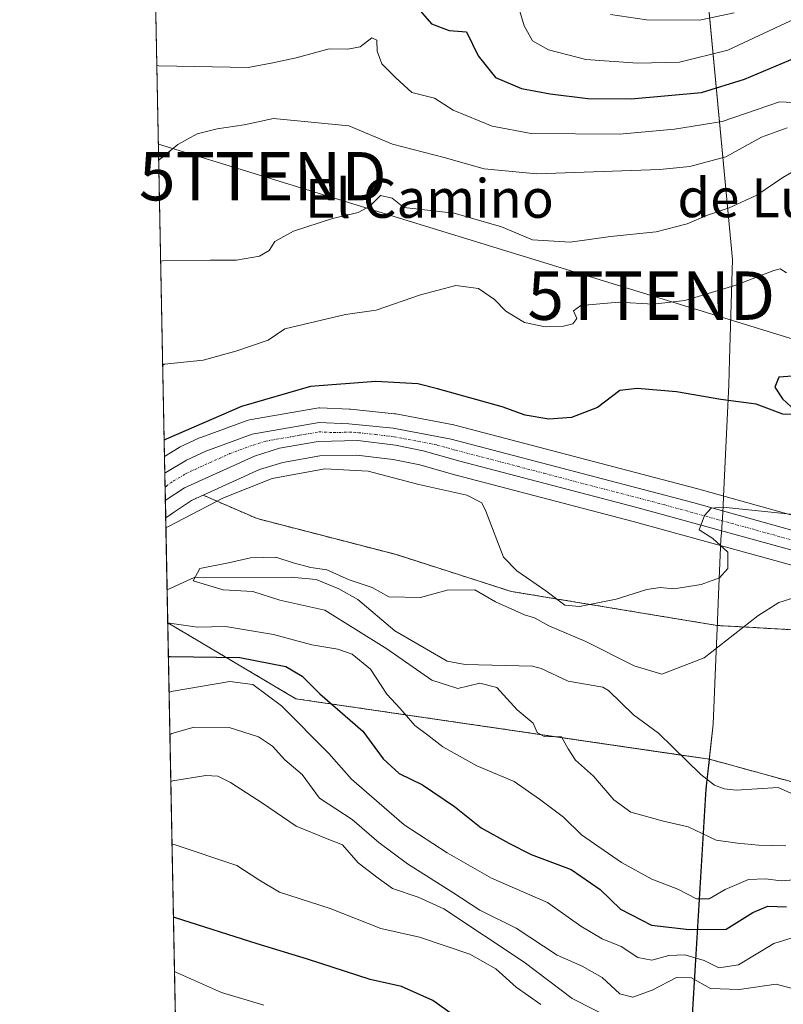
# Model space of a CAD drawing. Units: metres. Extents: x 634783 to 638246, y 4727432 to 4729813.
# Drawn here: x 634783 to 634941, y 4728097 to 4728300 of the extents above; entities that cross this region are included whole.
import ezdxf
from ezdxf.enums import TextEntityAlignment as Align

# ---------------------------------------------------------------- set-up
doc = ezdxf.new("R2010")
doc.units = ezdxf.units.M
doc.header["$MEASUREMENT"] = 0
doc.linetypes.add('TRAZO_Y_PUNTO', pattern=[1, 0.5, -0.25, 0, -0.25])
doc.linetypes.add('TRAZOS', pattern=[0.75, 0.5, -0.25])
doc.layers.get('0').update_dxf_attribs({"lineweight": 5})
for name, color, linetype, lineweight in [('Arbolado forestal', 92, 'TRAZOS', 0), ('Arbolado forestal CxS', 92, 'Continuous', 0), ('Carretera de calzada única', 19, 'Continuous', 13), ('Carretera de calzada única Cxs', 19, 'Continuous', 13), ('Carretera de calzada única eje', 19, 'TRAZO_Y_PUNTO', 0), ('Comarca CxS', 133, 'Continuous', 0), ('Comunidad Autónoma CxS', 142, 'Continuous', 0), ('Corriente natural lineal', 142, 'Continuous', 13), ('Curva de nivel maestra', 36, 'Continuous', 30), ('Curva de nivel normal', 36, 'Continuous', 0), ('Matorral', 135, 'Continuous', 0), ('Matorral CxS', 135, 'Continuous', 0), ('Municipio', 9, 'Continuous', 13), ('Municipio CxS', 142, 'Continuous', 0), ('Núcleo urbano', 19, 'Continuous', 0), ('Núcleo urbano CxS', 19, 'Continuous', 0), ('Provincia CxS', 1, 'Continuous', 0), ('Tendido', 6, 'Continuous', 0), ('Texto cartográfico', 19, 'Continuous', 0), ('Torre de tendido puntual', 7, 'Continuous', 0)]:
    doc.layers.add(name, color=color, linetype=linetype, lineweight=lineweight)
doc.styles.add('Arial', font='txt', dxfattribs={"height": 0.2})

# ---------------------------------------------------------------- blocks, each defined once
blk = doc.blocks.new('*U151')
at = {"layer": 'Matorral CxS', "color": 135, "linetype": 'Continuous', "lineweight": 0}
blk.add_polyline3d([(634819.83, 4727904.99, 527.34), (634818.81, 4727903.97, 527.25), (634813.52, 4728175.67, 494.26), (634840.01, 4728159.96, 502.34), (634925.47, 4728147.47, 487.49), (634925.47, 4728147.47, 487.49), (634924.79, 4728141.39, 487.44), (634921.41, 4728085.5, 516.95), (634926.24, 4728023.57, 532.5), (634899.54, 4727989.01, 531.12), (634867.48, 4727966.02, 532.14), (634846.13, 4727934.04, 529.89), (634819.83, 4727904.99, 527.34)], close=True, dxfattribs=at)
blk = doc.blocks.new('*U153')
at = {"layer": 'Arbolado forestal CxS', "color": 92, "linetype": 'Continuous', "lineweight": 0}
blk.add_polyline3d([(635040.69, 4728114.78, 488.66), (634981.14, 4728132.16, 488.59), (634925.47, 4728147.47, 487.49), (634840.01, 4728159.96, 502.34), (634813.52, 4728175.67, 494.26), (634813.1, 4728197.36, 496.04), (634814.71, 4728198.45, 496.21), (634815.1, 4728198.72, 496.2), (634818.43, 4728200.96, 496.3), (634820.83, 4728202.05, 496.22), (634831.98, 4728197.2, 492), (634860.77, 4728189.75, 490.77), (634884.48, 4728182.16, 491.77), (634927.09, 4728175.11, 492.41), (634957.13, 4728173.41, 488.03), (635019.9, 4728154.21, 488.41), (635030.04, 4728151.23, 487.41), (635035.84, 4728146.11, 486.47)], dxfattribs=at)
blk = doc.blocks.new('*U155')
at = {"layer": 'Matorral CxS', "color": 135, "linetype": 'Continuous', "lineweight": 0}
blk.add_polyline3d([(634958.08, 4728193.57, 492.65), (634922.79, 4728203.45, 495.81), (634873.15, 4728216.44, 497.88), (634872.88, 4728216.51, 497.89), (634872.66, 4728216.56, 497.9), (634860.64, 4728218.83, 497.9), (634860.41, 4728218.86, 497.91), (634851.27, 4728219.8, 497.96), (634851.09, 4728219.82, 497.96), (634844.98, 4728220.09, 498.1), (634844.85, 4728220.09, 498.1), (634844.34, 4728220.05, 498.09), (634830.42, 4728217.64, 498.15), (634829.91, 4728217.5, 498.21), (634820.33, 4728213.98, 498.1), (634820.09, 4728213.88, 498.09), (634816.11, 4728212.01, 498.39), (634815.87, 4728211.88, 498.42), (634812.85, 4728210.06, 498.25), (634807.84, 4728467.04, 611.86)], dxfattribs=at)
blk.add_polyline3d([(635029.25, 4728151.92, 487.53), (635030.04, 4728151.23, 487.41), (635019.9, 4728154.21, 488.41), (634957.13, 4728173.41, 488.03), (634927.09, 4728175.11, 492.41), (634884.48, 4728182.16, 491.77), (634860.77, 4728189.75, 490.77), (634831.98, 4728197.2, 492), (634820.83, 4728202.05, 496.22), (634832.51, 4728207.32, 496.09), (634837.33, 4728208.83, 496.08), (634844.93, 4728210.17, 496.24), (634852.63, 4728210.33, 496.28), (634860.09, 4728209.4, 496.34), (634865.62, 4728208.29, 496.56), (634873.05, 4728206.18, 496.34), (634873.11, 4728206.16, 496.33), (634909.72, 4728196.61, 495.62), (634985.78, 4728175.65, 490.01), (634992.35, 4728173.43, 490.52), (635001.98, 4728169.31, 490.05), (635011.21, 4728164.38, 489.37), (635019.72, 4728158.96, 488.85), (635029.25, 4728151.92, 487.53)], close=True, dxfattribs=at)
blk = doc.blocks.new('*U160')
at = {"layer": 'Arbolado forestal CxS', "color": 92, "linetype": 'Continuous', "lineweight": 0}
blk.add_polyline3d([(634846.13, 4727934.04, 529.89), (634867.48, 4727966.02, 532.14), (634899.54, 4727989.01, 531.12), (634926.24, 4728023.57, 532.5), (634921.41, 4728085.5, 516.95), (634924.79, 4728141.39, 487.44), (634925.47, 4728147.47, 487.49), (634925.47, 4728147.47, 487.49), (634981.14, 4728132.16, 488.59), (635040.69, 4728114.78, 488.66)], dxfattribs=at)
blk = doc.blocks.new('*U177')
at = {"layer": 'Municipio CxS', "color": 142, "linetype": 'Continuous', "lineweight": 0}
blk.add_polyline3d([(634923.15, 4728325.86, 547.38), (634930.24, 4728250.74, 507.52), (634929.59, 4728230.1, 501.35), (634929.46, 4728224.87, 500.66), (634928.36, 4728201.8, 495.95), (634928.28, 4728199.94, 495.29), (634928.21, 4728198.48, 494.78), (634927.94, 4728194.32, 494.62), (634927.84, 4728192.86, 494.66), (634927.35, 4728181.52, 494.15), (634927.11, 4728176.09, 492.69), (634926.76, 4728168.13, 488.92), (634926.27, 4728154.74, 487.78), (634924.76, 4728141.31, 487.46), (634921.38, 4728085.42, 516.99), (634921.77, 4728030.48, 532.42), (634890.53, 4727993.25, 532.86), (634867.45, 4727965.95, 532.13), (634842.16, 4727934.35, 530.46), (634819.87, 4727911.66, 529.16), (634819.87, 4727911.66, 529.16), (634818.68, 4727910.61, 529.02), (634806.19, 4728551.79, 642.68)], dxfattribs=at)
blk = doc.blocks.new('*U180')
at = {"layer": 'Municipio CxS', "color": 142, "linetype": 'Continuous', "lineweight": 0}
blk.add_polyline3d([(634923.146, 4728325.855, 547.3772), (634930.237, 4728250.739, 507.5165), (634929.591, 4728230.096, 501.3508), (634929.464, 4728224.873, 500.6552), (634928.365, 4728201.799, 495.95), (634928.277, 4728199.941, 495.2865), (634928.207, 4728198.476, 494.7765), (634927.939, 4728194.318, 494.6221), (634927.845, 4728192.86, 494.658), (634927.348, 4728181.523, 494.1477), (634927.11, 4728176.091, 492.6939), (634926.761, 4728168.126, 488.9186), (634926.269, 4728154.743, 487.7831), (634924.762, 4728141.312, 487.4583), (634921.381, 4728085.424, 516.9914), (634921.77, 4728030.475, 532.4237), (634890.528, 4727993.248, 532.8626), (634867.449, 4727965.949, 532.1321), (634842.162, 4727934.345, 530.4612), (634819.874, 4727911.664, 529.1574), (634819.874, 4727911.664, 529.1574), (634818.6841, 4727910.6074, 529.0167), (634806.1917, 4728551.7943, 642.6849)], dxfattribs=at)
blk = doc.blocks.new('*U186')
at = {"layer": 'Municipio', "color": 9, "linetype": 'Continuous', "lineweight": 13}
blk.add_polyline3d([(634923.15, 4728325.86, 547.38), (634930.24, 4728250.74, 507.52), (634929.59, 4728230.1, 501.35), (634929.46, 4728224.87, 500.66), (634928.36, 4728201.8, 495.95), (634928.28, 4728199.94, 495.29), (634928.21, 4728198.48, 494.78), (634927.94, 4728194.32, 494.62), (634927.84, 4728192.86, 494.66), (634927.35, 4728181.52, 494.15), (634927.11, 4728176.09, 492.69), (634926.76, 4728168.13, 488.92), (634926.27, 4728154.74, 487.78), (634924.76, 4728141.31, 487.46), (634921.38, 4728085.42, 516.99), (634921.77, 4728030.48, 532.42), (634890.53, 4727993.25, 532.86), (634867.45, 4727965.95, 532.13), (634842.16, 4727934.35, 530.46), (634819.87, 4727911.66, 529.16), (634818.68, 4727910.61, 529.02)], dxfattribs=at)
blk = doc.blocks.new('*U187')
at = {"layer": 'Municipio', "color": 9, "linetype": 'Continuous', "lineweight": 13}
blk.add_polyline3d([(634923.15, 4728325.86, 547.38), (634930.24, 4728250.74, 507.52), (634929.59, 4728230.1, 501.35), (634929.46, 4728224.87, 500.66), (634928.36, 4728201.8, 495.95), (634928.28, 4728199.94, 495.29), (634928.21, 4728198.48, 494.78), (634927.94, 4728194.32, 494.62), (634927.84, 4728192.86, 494.66), (634927.35, 4728181.52, 494.15), (634927.11, 4728176.09, 492.69), (634926.76, 4728168.13, 488.92), (634926.27, 4728154.74, 487.78), (634924.76, 4728141.31, 487.46), (634921.38, 4728085.42, 516.99), (634921.77, 4728030.48, 532.42), (634890.53, 4727993.25, 532.86), (634867.45, 4727965.95, 532.13), (634842.16, 4727934.35, 530.46), (634819.87, 4727911.66, 529.16), (634818.68, 4727910.61, 529.02)], dxfattribs=at)
blk = doc.blocks.new('*U191')
at = {"layer": 'Curva de nivel normal', "color": 36, "linetype": 'Continuous', "lineweight": 0}
for points in [[(634885.38, 4728305.12, 530), (634887.17, 4728299.02, 530), (634888.9, 4728295.94, 530), (634892.19, 4728294.12, 530), (634899.95, 4728292.08, 530), (634910.61, 4728291.34, 530), (634919.28, 4728291.55, 530), (634929.28, 4728294.02, 530), (634944.29, 4728301.02, 530)], [(634833.38, 4728096.64, 530), (634824.64, 4728099.22, 530), (634815.33, 4728103.4, 530), (634814.92, 4728103.59, 530)]]:
    blk.add_polyline3d(points, dxfattribs=at)
blk = doc.blocks.new('*U200')
at = {"layer": 'Curva de nivel normal', "color": 36, "linetype": 'Continuous', "lineweight": 0}
for points in [[(634948.14, 4728282.93, 520), (634939.94, 4728283.35, 520), (634928.08, 4728279.3, 520), (634918.24, 4728277.72, 520), (634906.88, 4728276.69, 520), (634888.61, 4728276.81, 520), (634880.56, 4728278.28, 520), (634872.52, 4728281.6, 520), (634868.66, 4728284.12, 520), (634864, 4728285.25, 520), (634860.66, 4728288.27, 520), (634857.76, 4728291.2, 520), (634856.78, 4728293.79, 520), (634856.73, 4728296.1, 520), (634855.67, 4728296.54, 520), (634853.26, 4728294.74, 520), (634850.75, 4728294.23, 520), (634846.88, 4728294.3, 520), (634840.04, 4728292.46, 520), (634835.25, 4728291.42, 520), (634830.13, 4728290.44, 520), (634811.68, 4728290.81, 520), (634811.28, 4728290.87, 520)], [(634814.41, 4728129.94, 520), (634814.82, 4728129.82, 520), (634827.78, 4728125.5, 520), (634832.32, 4728122.56, 520), (634836.61, 4728119.97, 520), (634847.09, 4728116.6, 520), (634857.56, 4728112.48, 520), (634865.53, 4728110.7, 520), (634875.98, 4728107.16, 520), (634881.3, 4728104.14, 520), (634885.52, 4728100.36, 520), (634890.61, 4728096.78, 520)]]:
    blk.add_polyline3d(points, dxfattribs=at)
blk = doc.blocks.new('*U204')
at = {"layer": 'Curva de nivel normal', "color": 36, "linetype": 'Continuous', "lineweight": 0}
blk.add_polyline3d([(634905.01, 4728301.42, 535), (634912.44, 4728300.29, 535), (634923.43, 4728300.25, 535), (634930.57, 4728301.71, 535)], dxfattribs=at)
blk = doc.blocks.new('*U215')
at = {"layer": 'Curva de nivel normal', "color": 36, "linetype": 'Continuous', "lineweight": 0}
for points in [[(634813.14, 4728195.33, 495), (634813.54, 4728195.52, 495), (634825.08, 4728201.47, 495), (634835.08, 4728205.49, 495), (634846, 4728207.48, 495), (634854.96, 4728207.03, 495), (634865.4, 4728204.25, 495), (634875.31, 4728202.05, 495), (634878.42, 4728200.47, 495), (634879.24, 4728198.73, 495), (634882.9, 4728189.25, 495), (634885.67, 4728186.38, 495), (634891.68, 4728182.25, 495), (634895.58, 4728179.31, 495), (634898.59, 4728179.05, 495), (634906.23, 4728180.58, 495), (634912.52, 4728182.54, 495), (634915.28, 4728182.94, 495), (634918.14, 4728182.68, 495), (634923.79, 4728183.61, 495), (634927.52, 4728184.99, 495), (634929.28, 4728186.87, 495), (634929.24, 4728190.27, 495), (634926.16, 4728193.06, 495), (634923.34, 4728194.87, 495), (634924.43, 4728197.84, 495), (634925.85, 4728199.38, 495), (634928.25, 4728199.58, 495), (634942.21, 4728198.15, 495)], [(634946.65, 4728122.84, 495), (634940.28, 4728122.3, 495), (634937.05, 4728122.73, 495), (634933.53, 4728122.61, 495), (634928.69, 4728120.52, 495), (634925.4, 4728118.58, 495), (634922.77, 4728118.63, 495), (634918.94, 4728120.62, 495), (634913.6, 4728122.66, 495), (634907.3, 4728126.1, 495), (634899.02, 4728131.86, 495), (634895.29, 4728135.46, 495), (634890.36, 4728139.19, 495), (634885.15, 4728142.86, 495), (634877.4, 4728146.11, 495), (634870.35, 4728150.06, 495), (634867.26, 4728152.42, 495), (634864.62, 4728154.42, 495), (634861.58, 4728157.96, 495), (634858.77, 4728160.9, 495), (634855.4, 4728166.07, 495), (634851.67, 4728169.15, 495), (634848.68, 4728170.2, 495), (634843.3, 4728171.09, 495), (634835.4, 4728173.22, 495), (634825.49, 4728174.92, 495), (634819.65, 4728174.75, 495), (634813.92, 4728175.61, 495), (634813.53, 4728175.37, 495)]]:
    blk.add_polyline3d(points, dxfattribs=at)
blk = doc.blocks.new('*U223')
at = {"layer": 'Curva de nivel normal', "color": 36, "linetype": 'Continuous', "lineweight": 0}
for points in [[(634812.48, 4728228.91, 505), (634812.88, 4728229.11, 505), (634820.82, 4728229.96, 505), (634827.63, 4728231.83, 505), (634834.26, 4728234.11, 505), (634837.73, 4728236.42, 505), (634850.23, 4728239.38, 505), (634856.62, 4728240.28, 505), (634865.79, 4728243.48, 505), (634873.07, 4728245.37, 505), (634877.76, 4728244.78, 505), (634881.04, 4728242.5, 505), (634883.42, 4728240.06, 505), (634887.28, 4728237.72, 505), (634891.54, 4728236.84, 505), (634895.32, 4728236.95, 505), (634897.23, 4728237.43, 505), (634898.07, 4728238.56, 505), (634897.38, 4728240.14, 505), (634898.92, 4728241.24, 505), (634906.76, 4728241.92, 505), (634913.85, 4728241.52, 505), (634920.42, 4728242.26, 505), (634930.74, 4728245.37, 505), (634938.8, 4728248.48, 505), (634940.1, 4728248.8, 505), (634941.41, 4728248.03, 505)], [(634945.27, 4728111.36, 505), (634938.78, 4728109.36, 505), (634931.49, 4728104.95, 505), (634927.42, 4728104.36, 505), (634924.4, 4728105.86, 505), (634920.39, 4728107.01, 505), (634917.08, 4728106.87, 505), (634913.54, 4728105.94, 505), (634910.65, 4728106.47, 505), (634907.2, 4728108.78, 505), (634903.27, 4728110.35, 505), (634898.92, 4728112.99, 505), (634891.99, 4728117.85, 505), (634880.44, 4728122.86, 505), (634871.3, 4728128.14, 505), (634862.4, 4728133.9, 505), (634851.5, 4728143.31, 505), (634846.85, 4728148.62, 505), (634837.04, 4728158.53, 505), (634831.14, 4728162.9, 505), (634826.34, 4728163.53, 505), (634814.2, 4728161.47, 505), (634813.8, 4728161.23, 505)]]:
    blk.add_polyline3d(points, dxfattribs=at)
blk = doc.blocks.new('*U224')
at = {"layer": 'Curva de nivel normal', "color": 36, "linetype": 'Continuous', "lineweight": 0}
blk.add_polyline3d([(634946.95, 4728098.9, 510), (634939.28, 4728100.94, 510), (634931.61, 4728099.87, 510), (634925.66, 4728100.1, 510), (634921.79, 4728102.25, 510), (634918.66, 4728102.33, 510), (634913.61, 4728099.7, 510), (634909.61, 4728098.25, 510), (634906.95, 4728098.96, 510), (634903.28, 4728102.35, 510), (634899.2, 4728104.67, 510), (634893.97, 4728106.99, 510), (634885.52, 4728112.53, 510), (634878, 4728116.29, 510), (634872.46, 4728119.89, 510), (634863.04, 4728125.82, 510), (634857.18, 4728130.26, 510), (634851.63, 4728135.04, 510), (634844.91, 4728139.4, 510), (634841.32, 4728144.28, 510), (634837.69, 4728147.37, 510), (634835.2, 4728150.16, 510), (634832.28, 4728152.09, 510), (634826.21, 4728154.04, 510), (634818.98, 4728154.06, 510), (634814.37, 4728152.76, 510), (634813.97, 4728152.49, 510)], dxfattribs=at)
blk = doc.blocks.new('*U225')
at = {"layer": 'Curva de nivel normal', "color": 36, "linetype": 'Continuous', "lineweight": 0}
for points in [[(634811.66, 4728271.38, 515), (634812.05, 4728271.54, 515), (634815.62, 4728274.53, 515), (634819.61, 4728276.7, 515), (634823.71, 4728277.76, 515), (634829.32, 4728278.56, 515), (634835.39, 4728279.93, 515), (634850.96, 4728278.41, 515), (634859.96, 4728274.6, 515), (634870.62, 4728271.86, 515), (634878.91, 4728269.52, 515), (634889.78, 4728268.49, 515), (634915.24, 4728269.33, 515), (634921.4, 4728269.99, 515), (634928.84, 4728271.96, 515), (634936.26, 4728276.01, 515), (634941.54, 4728278, 515)], [(634905.95, 4728093.56, 515), (634897.08, 4728098.04, 515), (634887.16, 4728105.49, 515), (634870.6, 4728116.53, 515), (634865.28, 4728118.93, 515), (634860, 4728120.76, 515), (634857.03, 4728122.9, 515), (634852.88, 4728126.05, 515), (634849.61, 4728129.79, 515), (634846.44, 4728131.01, 515), (634840.1, 4728133.63, 515), (634833.14, 4728138.37, 515), (634826.49, 4728142.66, 515), (634823.85, 4728143.97, 515), (634821.39, 4728144.07, 515), (634814.56, 4728143, 515), (634814.16, 4728142.87, 515)]]:
    blk.add_polyline3d(points, dxfattribs=at)
blk = doc.blocks.new('*U227')
at = {"layer": 'Curva de nivel maestra', "color": 36, "linetype": 'Continuous', "lineweight": 30}
for points in [[(634944.51, 4728226.79, 500), (634939.81, 4728226.43, 500), (634938.96, 4728224.36, 500), (634940.56, 4728221.97, 500), (634942.34, 4728220.32, 500)], [(634942.82, 4728218.75, 500), (634940.61, 4728218.82, 500), (634935.12, 4728220.83, 500), (634927.84, 4728221.82, 500), (634918.68, 4728223.43, 500), (634910.54, 4728224.06, 500), (634906.94, 4728223.69, 500), (634902.34, 4728220.17, 500), (634896.96, 4728218.12, 500), (634892.29, 4728217.78, 500), (634887.38, 4728218.56, 500), (634882.66, 4728220.31, 500), (634869.29, 4728224.05, 500), (634865.18, 4728225.03, 500), (634856.53, 4728225.51, 500), (634843, 4728224.53, 500), (634828.8, 4728220.34, 500), (634813.18, 4728213.63, 500), (634812.78, 4728213.42, 500)], [(634813.66, 4728168.7, 500), (634814.06, 4728168.7, 500), (634828.45, 4728168.47, 500), (634837.9, 4728166.66, 500), (634841.28, 4728164.66, 500), (634844.99, 4728160.95, 500), (634853.85, 4728153.28, 500), (634858.05, 4728147.55, 500), (634861.36, 4728144.52, 500), (634866.14, 4728142.15, 500), (634872.78, 4728137.7, 500), (634878.3, 4728133.31, 500), (634884.02, 4728130.09, 500), (634888.61, 4728127.76, 500), (634896.93, 4728124.69, 500), (634902.88, 4728120.53, 500), (634907.06, 4728116.46, 500), (634913.48, 4728113.15, 500), (634921.28, 4728112.26, 500), (634928.9, 4728112.34, 500), (634934.43, 4728115.76, 500), (634937.57, 4728117.07, 500), (634941.39, 4728116.98, 500)]]:
    blk.add_polyline3d(points, dxfattribs=at)
blk = doc.blocks.new('*U230')
at = {"layer": 'Curva de nivel maestra', "color": 36, "linetype": 'Continuous', "lineweight": 30}
for points in [[(634864.81, 4728303.19, 525), (634868.02, 4728299.49, 525), (634871.7, 4728298.08, 525), (634875.29, 4728297.82, 525), (634877.7, 4728292.87, 525), (634881.28, 4728288.38, 525), (634886.66, 4728286.13, 525), (634892.53, 4728285.01, 525), (634900.35, 4728284.04, 525), (634909.32, 4728283.98, 525), (634923.8, 4728285.28, 525), (634932.72, 4728288.04, 525), (634943.21, 4728292.47, 525), (634945.3, 4728292.47, 525), (634947.6, 4728290.91, 525), (634951.27, 4728289.93, 525), (634955.57, 4728290.64, 525), (634960.71, 4728292.57, 525), (634963.79, 4728294.47, 525), (634965.98, 4728297.41, 525), (634969, 4728303.32, 525)], [(634877.89, 4728090.78, 525), (634868.34, 4728097.62, 525), (634861.83, 4728100.49, 525), (634855.38, 4728101.97, 525), (634842.42, 4728106.17, 525), (634831.99, 4728109.34, 525), (634815.11, 4728114.67, 525), (634814.71, 4728114.82, 525)]]:
    blk.add_polyline3d(points, dxfattribs=at)
blk = doc.blocks.new('5TTEND')
blk.add_text('5TTEND', height=10).set_placement((0, 0), align=Align.MIDDLE_CENTER)

msp = doc.modelspace()

# ---------------------------------------------------------------- linework, layer by layer
at = {"layer": 'Arbolado forestal', "color": 92, "linetype": 'TRAZOS', "lineweight": 0}
for points in [[(634813.1, 4728197.36, 496.04), (634814.71, 4728198.45, 496.21), (634815.1, 4728198.72, 496.2), (634818.43, 4728200.96, 496.3), (634820.83, 4728202.05, 496.22)], [(634820.83, 4728202.05, 496.22), (634831.98, 4728197.2, 492), (634860.77, 4728189.75, 490.77), (634884.48, 4728182.16, 491.77), (634927.09, 4728175.11, 492.41), (634957.12, 4728173.41, 488.03), (635019.9, 4728154.21, 488.41), (635030.04, 4728151.23, 487.41)], [(634813.52, 4728175.67, 494.26), (634813.39, 4728182.49, 490.55), (634813.1, 4728197.36, 496.04)], [(634925.47, 4728147.47, 487.49), (634919.55, 4728148.33, 487), (634840.01, 4728159.96, 502.34), (634813.52, 4728175.67, 494.26)], [(634925.47, 4728147.47, 487.49), (634925.47, 4728147.47, 487.49), (634925, 4728143.28, 487.14), (634924.79, 4728141.39, 487.44), (634921.41, 4728085.5, 516.95), (634923.64, 4728056.86, 526.49), (634925.6, 4728031.72, 532.11), (634926.24, 4728023.57, 532.5), (634922.69, 4728018.97, 532.8), (634901.19, 4727991.15, 531.5), (634899.54, 4727989.01, 531.12), (634875.52, 4727971.79, 529.46), (634867.48, 4727966.02, 532.14), (634846.13, 4727934.04, 529.89), (634819.83, 4727904.99, 527.34), (634818.81, 4727903.98, 527.25)], [(635069.91, 4728109.73, 487.82), (635068.15, 4728109.2, 488.73), (635040.69, 4728114.78, 488.66), (635015.87, 4728122.03, 484.92), (634993.28, 4728128.62, 485.79), (634981.14, 4728132.17, 488.59), (634962.79, 4728137.21, 487.12), (634925.47, 4728147.47, 487.49)], [(635069.91, 4728109.73, 487.82), (635068.15, 4728109.2, 488.73), (635040.69, 4728114.78, 488.66), (635015.87, 4728122.03, 484.92), (634993.28, 4728128.62, 485.79), (634981.14, 4728132.17, 488.59), (634962.79, 4728137.21, 487.12), (634925.47, 4728147.47, 487.49)]]:
    msp.add_polyline3d(points, dxfattribs=at)
at = {"layer": 'Carretera de calzada única', "color": 19, "linetype": 'Continuous', "lineweight": 13}
for points in [[(634812.92, 4728206.6, 497.64), (634813.11, 4728206.72, 497.65), (634817.39, 4728209.29, 497.89), (634821.37, 4728211.16, 497.73), (634830.94, 4728214.68, 497.95), (634844.85, 4728217.09, 497.78), (634850.96, 4728216.82, 497.73), (634860.1, 4728215.88, 497.83), (634872.12, 4728213.61, 497.67), (634922.01, 4728200.55, 495.35), (634957.26, 4728190.68, 492.9), (634971.62, 4728186.59, 491.62), (634986.51, 4728182.69, 491.25), (634993, 4728180.55, 491.6), (634999.33, 4728177.98, 490.57), (635009.46, 4728172.79, 489.85), (635021.35, 4728165.23, 489.15), (635028.83, 4728160.01, 488.82), (635035.94, 4728154.27, 488.14), (635038.43, 4728151.99, 487.85)], [(635054.41, 4728130.83, 485.56), (635047.66, 4728138.07, 486.75), (635037.92, 4728148.27, 487.48), (635031.14, 4728154.26, 488.15), (635021.42, 4728161.43, 488.96), (635012.73, 4728166.97, 489.52), (635003.28, 4728172.02, 490.17), (634993.42, 4728176.23, 490.7), (634986.66, 4728178.52, 491.05), (634910.5, 4728199.51, 495.51), (634873.87, 4728209.06, 497.49), (634866.33, 4728211.21, 497.33), (634860.57, 4728212.36, 497.43), (634852.78, 4728213.33, 497.67), (634844.64, 4728213.16, 497.56), (634836.62, 4728211.75, 497.17), (634831.44, 4728210.13, 497.28), (634816.96, 4728203.59, 497.5), (634813.22, 4728201.07, 497.18), (634813.03, 4728200.93, 497.18)], [(634813.03, 4728200.93, 497.18), (634812.92, 4728206.6, 497.64)]]:
    msp.add_polyline3d(points, dxfattribs=at)
at = {"layer": 'Carretera de calzada única Cxs', "color": 19, "linetype": 'Continuous', "lineweight": 13}
msp.add_polyline3d([(634986.66, 4728178.52, 491.05), (634910.5, 4728199.51, 495.51), (634873.87, 4728209.06, 497.49), (634866.33, 4728211.21, 497.33), (634860.57, 4728212.36, 497.43), (634852.78, 4728213.33, 497.67), (634844.64, 4728213.16, 497.56), (634836.62, 4728211.75, 497.17), (634831.44, 4728210.13, 497.28), (634816.96, 4728203.59, 497.5), (634813.22, 4728201.07, 497.18), (634813.03, 4728200.93, 497.18), (634812.92, 4728206.6, 497.64), (634813.11, 4728206.72, 497.65), (634817.39, 4728209.29, 497.89), (634821.37, 4728211.16, 497.73), (634830.94, 4728214.68, 497.95), (634844.85, 4728217.09, 497.78), (634850.96, 4728216.82, 497.73), (634860.1, 4728215.88, 497.83), (634872.12, 4728213.61, 497.67), (634922.01, 4728200.55, 495.35), (634957.26, 4728190.68, 492.9)], dxfattribs=at)
at = {"layer": 'Carretera de calzada única eje', "color": 19, "linetype": 'TRAZO_Y_PUNTO', "lineweight": 0}
msp.add_polyline3d([(634812.97, 4728203.71, 497.73), (634813.17, 4728203.86, 497.72), (634814.73, 4728204.98, 497.67), (634817.17, 4728206.43, 497.66), (634819.16, 4728207.38, 497.63), (634826.39, 4728210.64, 497.62), (634831.19, 4728212.4, 497.7), (634833.78, 4728213.21, 497.78), (634840.73, 4728214.42, 497.74), (634844.75, 4728215.13, 497.74), (634847.8, 4728214.99, 497.74), (634851.87, 4728215.07, 497.73), (634856.44, 4728214.59, 497.78), (634860.32, 4728214.11, 497.83), (634863.21, 4728213.54, 497.84), (634869.23, 4728212.41, 497.62), (634873, 4728211.34, 497.57), (634891.3, 4728206.56, 496.77), (634916.25, 4728200.02, 495.35), (634935.3, 4728194.77, 494.36), (634952.92, 4728189.84, 493.2)], dxfattribs=at)
at = {"layer": 'Comarca CxS', "color": 133, "linetype": 'Continuous', "lineweight": 0}
msp.add_polyline3d([(637767.72, 4727490.5, 431.49), (634828, 4727432.46, 599.67), (634782.93, 4729745.73, 629.35), (638195.35, 4729813.14, 477.02)], dxfattribs=at)
msp.add_polyline3d([(637767.72, 4727490.5, 431.49), (634828, 4727432.46, 599.67), (634782.93, 4729745.73, 629.35), (638195.35, 4729813.14, 477.02)], dxfattribs=at)
at = {"layer": 'Comunidad Autónoma CxS', "color": 142, "linetype": 'Continuous', "lineweight": 0}
msp.add_polyline3d([(637767.72, 4727490.5, 431.49), (634828, 4727432.46, 599.67), (634782.93, 4729745.73, 629.35), (638195.35, 4729813.14, 477.02), (638239.75, 4727591.48, 427.72), (638241.58, 4727499.86, 430.12), (638060.29, 4727496.28, 428.36), (637914.96, 4727493.41, 428.94), (637767.72, 4727490.5, 431.49)], close=True, dxfattribs=at)
msp.add_polyline3d([(637767.72, 4727490.5, 431.49), (634828, 4727432.46, 599.67), (634782.93, 4729745.73, 629.35), (638195.35, 4729813.14, 477.02), (638239.75, 4727591.48, 427.72), (638241.58, 4727499.86, 430.12), (638060.29, 4727496.28, 428.36), (637914.96, 4727493.41, 428.94), (637767.72, 4727490.5, 431.49)], close=True, dxfattribs=at)
at = {"layer": 'Corriente natural lineal', "color": 142, "linetype": 'Continuous', "lineweight": 13}
msp.add_polyline3d([(634813.39, 4728182.49, 490.55), (634819, 4728185, 490.09), (634839.03, 4728185.07, 489.05), (634844.17, 4728184.6, 489.05), (634848.87, 4728182.69, 489.21), (634852.8, 4728180.51, 489.14), (634860.48, 4728174.02, 488.22), (634871.3, 4728167.72, 488.27), (634875.02, 4728167.05, 488.37), (634888.88, 4728166.7, 487.96), (634890.7, 4728166.24, 487.9), (634896.26, 4728163.6, 487.76), (634903.47, 4728162.38, 487.94), (634904.6, 4728161.7, 487.91), (634909.8, 4728156.64, 487.67), (634914.93, 4728152.85, 487.44), (634923.67, 4728144.3, 487.13), (634926.54, 4728142.11, 487.23), (634928.51, 4728141.37, 487.21), (634931.02, 4728141.07, 487.11), (634939.71, 4728141.6, 486.96), (634943.52, 4728139.92, 486.87)], dxfattribs=at)
at = {"layer": 'Curva de nivel normal', "color": 36, "linetype": 'Continuous', "lineweight": 0}
for points in [[(634812.06, 4728250.43, 510), (634812.46, 4728250.49, 510), (634822.27, 4728250.64, 510), (634827.72, 4728250.6, 510), (634832.52, 4728251.42, 510), (634834.52, 4728252.62, 510), (634835.69, 4728254.47, 510), (634839.52, 4728256.64, 510), (634847.6, 4728259.23, 510), (634852.86, 4728260.48, 510), (634855.3, 4728261.76, 510), (634857.46, 4728263.96, 510), (634859.91, 4728263.4, 510), (634862.35, 4728261.49, 510), (634872.73, 4728260.31, 510), (634882.5, 4728257.5, 510), (634888.92, 4728254.81, 510), (634896.68, 4728254.35, 510), (634905.03, 4728255.49, 510), (634914.48, 4728256.45, 510), (634920.89, 4728258.12, 510), (634925.06, 4728259.95, 510), (634929.56, 4728261.46, 510), (634935.28, 4728264.08, 510), (634940.66, 4728267.73, 510), (634944.56, 4728269.96, 510)], [(634944.41, 4728181.33, 490), (634939.8, 4728179.85, 490), (634935.49, 4728177.09, 490), (634924.39, 4728168.45, 490), (634915.61, 4728165.03, 490), (634909.95, 4728166.74, 490), (634899.95, 4728171.8, 490), (634892.29, 4728175.03, 490), (634889.29, 4728176.72, 490), (634887.28, 4728177.33, 490), (634881.28, 4728179.97, 490), (634876.96, 4728182.45, 490), (634871.29, 4728182.44, 490), (634865.76, 4728180.88, 490), (634859.24, 4728181.03, 490), (634855.8, 4728182.95, 490), (634851.02, 4728184.51, 490), (634846.38, 4728186.6, 490), (634843.07, 4728187.08, 490), (634839.48, 4728188.05, 490), (634835.84, 4728189.25, 490), (634830.63, 4728189.12, 490), (634826.1, 4728188.07, 490), (634820.17, 4728186.92, 490), (634818.8, 4728184.36, 490), (634824.96, 4728182.48, 490), (634831.09, 4728182.12, 490), (634836.66, 4728180.32, 490), (634845.97, 4728178.29, 490), (634858.79, 4728170.29, 490), (634868.08, 4728163.78, 490), (634873.46, 4728162.1, 490), (634877.99, 4728163.17, 490), (634881.55, 4728162.31, 490), (634885.72, 4728157.69, 490), (634889.07, 4728154.9, 490), (634889.84, 4728153, 490), (634891.33, 4728152.16, 490), (634894.92, 4728152.09, 490), (634896.31, 4728149.64, 490), (634897.8, 4728147.25, 490), (634901.5, 4728143.94, 490), (634905.71, 4728139.08, 490), (634909.24, 4728136.49, 490), (634915.95, 4728134.65, 490), (634921.08, 4728133.5, 490), (634926.89, 4728130.72, 490), (634931.28, 4728130.14, 490), (634935.61, 4728129.7, 490), (634941.28, 4728129.58, 490)]]:
    msp.add_polyline3d(points, dxfattribs=at)
at = {"layer": 'Matorral', "color": 135, "linetype": 'Continuous', "lineweight": 0}
for points in [[(634812.85, 4728210.06, 498.25), (634807.84, 4728467.04, 611.86)], [(634812.85, 4728210.06, 498.25), (634815.87, 4728211.88, 498.42), (634816.11, 4728212.01, 498.39), (634820.09, 4728213.88, 498.09), (634820.33, 4728213.98, 498.1), (634829.91, 4728217.5, 498.21), (634830.42, 4728217.64, 498.15), (634844.34, 4728220.05, 498.09), (634844.85, 4728220.09, 498.1), (634844.98, 4728220.09, 498.1), (634851.09, 4728219.82, 497.96), (634851.27, 4728219.8, 497.96), (634860.41, 4728218.86, 497.91), (634860.64, 4728218.83, 497.9), (634872.66, 4728216.56, 497.9), (634872.88, 4728216.51, 497.89), (634873.15, 4728216.44, 497.88), (634922.79, 4728203.45, 495.81), (634958.08, 4728193.57, 492.65)], [(634820.83, 4728202.05, 496.22), (634832.51, 4728207.32, 496.09), (634837.33, 4728208.83, 496.08), (634844.93, 4728210.17, 496.24), (634852.62, 4728210.33, 496.28), (634860.09, 4728209.4, 496.34), (634865.62, 4728208.29, 496.56), (634873.05, 4728206.18, 496.34), (634873.11, 4728206.16, 496.33), (634909.72, 4728196.61, 495.62), (634985.78, 4728175.65, 490.01), (634992.35, 4728173.43, 490.52), (635001.98, 4728169.31, 490.05), (635011.21, 4728164.38, 489.37), (635019.72, 4728158.96, 488.85), (635029.25, 4728151.92, 487.53)], [(634820.83, 4728202.05, 496.22), (634831.98, 4728197.2, 492), (634860.77, 4728189.75, 490.77), (634884.48, 4728182.16, 491.77), (634927.09, 4728175.11, 492.41), (634957.12, 4728173.41, 488.03), (635019.9, 4728154.21, 488.41), (635030.04, 4728151.23, 487.41)], [(634818.81, 4727903.98, 527.25), (634816.19, 4728038.52, 554.87), (634813.52, 4728175.67, 494.26)], [(634925.47, 4728147.47, 487.49), (634919.55, 4728148.33, 487), (634840.01, 4728159.96, 502.34), (634813.52, 4728175.67, 494.26)], [(634925.47, 4728147.47, 487.49), (634925.47, 4728147.47, 487.49), (634925, 4728143.28, 487.14), (634924.79, 4728141.39, 487.44), (634921.41, 4728085.5, 516.95), (634923.64, 4728056.86, 526.49), (634925.6, 4728031.72, 532.11), (634926.24, 4728023.57, 532.5), (634922.69, 4728018.97, 532.8), (634901.19, 4727991.15, 531.5), (634899.54, 4727989.01, 531.12), (634875.52, 4727971.79, 529.46), (634867.48, 4727966.02, 532.14), (634846.13, 4727934.04, 529.89), (634819.83, 4727904.99, 527.34), (634818.81, 4727903.98, 527.25)]]:
    msp.add_polyline3d(points, dxfattribs=at)
at = {"layer": 'Municipio CxS', "color": 142, "linetype": 'Continuous', "lineweight": 0}
for points in [[(637767.72, 4727490.5, 431.49), (634828, 4727432.46, 599.67), (634818.68, 4727910.61, 529.02), (634818.68, 4727910.61, 529.02), (634819.87, 4727911.66, 529.16), (634842.16, 4727934.35, 530.46), (634867.45, 4727965.95, 532.13), (634890.53, 4727993.25, 532.86), (634921.77, 4728030.48, 532.42), (634921.38, 4728085.42, 516.99), (634924.76, 4728141.31, 487.46), (634926.27, 4728154.74, 487.78), (634926.76, 4728168.13, 488.92), (634927.11, 4728176.09, 492.69), (634927.35, 4728181.52, 494.15), (634927.84, 4728192.86, 494.66), (634927.94, 4728194.32, 494.62), (634928.21, 4728198.48, 494.78), (634928.28, 4728199.94, 495.29), (634928.36, 4728201.8, 495.95), (634929.46, 4728224.87, 500.66), (634929.59, 4728230.1, 501.35), (634930.24, 4728250.74, 507.52), (634923.15, 4728325.86, 547.38)], [(637767.72, 4727490.5, 431.49), (634828, 4727432.46, 599.67), (634818.68, 4727910.61, 529.02), (634818.68, 4727910.61, 529.02), (634819.87, 4727911.66, 529.16), (634842.16, 4727934.34, 530.46), (634867.45, 4727965.95, 532.13), (634890.53, 4727993.25, 532.86), (634921.77, 4728030.48, 532.42), (634921.38, 4728085.42, 516.99), (634924.76, 4728141.31, 487.46), (634926.27, 4728154.74, 487.78), (634926.76, 4728168.13, 488.92), (634927.11, 4728176.09, 492.69), (634927.35, 4728181.52, 494.15), (634927.84, 4728192.86, 494.66), (634927.94, 4728194.32, 494.62), (634928.21, 4728198.48, 494.78), (634928.28, 4728199.94, 495.29), (634928.36, 4728201.8, 495.95), (634929.46, 4728224.87, 500.66), (634929.59, 4728230.1, 501.35), (634930.24, 4728250.74, 507.52), (634923.15, 4728325.86, 547.38)]]:
    msp.add_polyline3d(points, dxfattribs=at)
at = {"layer": 'Núcleo urbano', "color": 19, "linetype": 'Continuous', "lineweight": 0}
for points in [[(634812.85, 4728210.06, 498.25), (634815.87, 4728211.88, 498.42), (634816.11, 4728212.01, 498.39), (634820.09, 4728213.88, 498.09), (634820.33, 4728213.98, 498.1), (634829.91, 4728217.5, 498.21), (634830.42, 4728217.64, 498.15), (634844.34, 4728220.05, 498.09), (634844.85, 4728220.09, 498.1), (634844.98, 4728220.09, 498.1), (634851.09, 4728219.82, 497.96), (634851.27, 4728219.8, 497.96), (634860.41, 4728218.86, 497.91), (634860.64, 4728218.83, 497.9), (634872.66, 4728216.56, 497.9), (634872.88, 4728216.51, 497.89), (634873.15, 4728216.44, 497.88), (634922.79, 4728203.45, 495.81), (634958.08, 4728193.57, 492.65)], [(634813.1, 4728197.36, 496.04), (634813.03, 4728200.93, 497.18), (634812.97, 4728203.71, 497.73), (634812.92, 4728206.6, 497.64), (634812.85, 4728210.06, 498.25)], [(634820.83, 4728202.05, 496.22), (634832.51, 4728207.32, 496.09), (634837.33, 4728208.83, 496.08), (634844.93, 4728210.17, 496.24), (634852.62, 4728210.33, 496.28), (634860.09, 4728209.4, 496.34), (634865.62, 4728208.29, 496.56), (634873.05, 4728206.18, 496.34), (634873.11, 4728206.16, 496.33), (634909.72, 4728196.61, 495.62), (634985.78, 4728175.65, 490.01), (634992.35, 4728173.43, 490.52), (635001.98, 4728169.31, 490.05), (635011.21, 4728164.38, 489.37), (635019.72, 4728158.96, 488.85), (635029.25, 4728151.92, 487.53)], [(634813.1, 4728197.36, 496.04), (634814.71, 4728198.45, 496.21), (634815.1, 4728198.72, 496.2), (634818.43, 4728200.96, 496.3), (634820.83, 4728202.05, 496.22)]]:
    msp.add_polyline3d(points, dxfattribs=at)
at = {"layer": 'Núcleo urbano CxS', "color": 19, "linetype": 'Continuous', "lineweight": 0}
msp.add_polyline3d([(634985.78, 4728175.65, 490.01), (634909.72, 4728196.61, 495.62), (634873.11, 4728206.16, 496.33), (634873.05, 4728206.18, 496.34), (634865.62, 4728208.29, 496.56), (634860.09, 4728209.4, 496.34), (634852.63, 4728210.33, 496.28), (634844.93, 4728210.17, 496.24), (634837.33, 4728208.83, 496.08), (634832.51, 4728207.32, 496.09), (634820.83, 4728202.05, 496.22), (634818.43, 4728200.96, 496.3), (634815.1, 4728198.72, 496.2), (634814.71, 4728198.45, 496.21), (634813.1, 4728197.36, 496.04), (634812.85, 4728210.06, 498.25), (634815.87, 4728211.88, 498.42), (634816.11, 4728212.01, 498.39), (634820.09, 4728213.88, 498.09), (634820.33, 4728213.98, 498.1), (634829.91, 4728217.5, 498.21), (634830.42, 4728217.64, 498.15), (634844.34, 4728220.05, 498.09), (634844.85, 4728220.09, 498.1), (634844.98, 4728220.09, 498.1), (634851.09, 4728219.82, 497.96), (634851.27, 4728219.8, 497.96), (634860.41, 4728218.86, 497.91), (634860.64, 4728218.83, 497.9), (634872.66, 4728216.56, 497.9), (634872.88, 4728216.51, 497.89), (634873.15, 4728216.44, 497.88), (634922.79, 4728203.45, 495.81), (634958.08, 4728193.57, 492.65)], dxfattribs=at)
at = {"layer": 'Provincia CxS', "color": 1, "linetype": 'Continuous', "lineweight": 0}
msp.add_polyline3d([(638241.58, 4727499.86, 430.12), (634828, 4727432.46, 599.67), (634782.93, 4729745.73, 629.35), (638195.35, 4729813.14, 477.02), (638241.58, 4727499.86, 430.12)], close=True, dxfattribs=at)
msp.add_polyline3d([(638241.58, 4727499.86, 430.12), (634828, 4727432.46, 599.67), (634782.93, 4729745.73, 629.35), (638195.35, 4729813.14, 477.02), (638241.58, 4727499.86, 430.12)], close=True, dxfattribs=at)
at = {"layer": 'Tendido', "color": 6, "linetype": 'Continuous', "lineweight": 0}
msp.add_polyline3d([(634811.59, 4728274.62, 515.71), (634833.17, 4728267.97, 512.55), (634913.45, 4728243.28, 505.39), (634999.66, 4728216.77, 499.02), (635078.15, 4728191.46, 494.01), (635179.4, 4728033.27, 480.78), (635261.8, 4727901.36, 482.81), (635364.44, 4727738.31, 508.73), (635441.62, 4727615.58, 508.9), (635498.48, 4727524.93, 509.25), (635547.74, 4727446.67, 501.71)], dxfattribs=at)

# ---------------------------------------------------------------- block references
at = {"layer": 'Arbolado forestal CxS', "color": 92, "linetype": 'Continuous', "lineweight": 0}
for name in ['*U153', '*U160']:
    msp.add_blockref(name, (0, 0), dxfattribs=at)
at = {"layer": 'Curva de nivel maestra', "color": 36, "linetype": 'Continuous', "lineweight": 30}
for name in ['*U230', '*U227']:
    msp.add_blockref(name, (0, 0), dxfattribs=at)
at = {"layer": 'Curva de nivel normal', "color": 36, "linetype": 'Continuous', "lineweight": 0}
for name in ['*U225', '*U223', '*U204', '*U191', '*U200', '*U215', '*U224']:
    msp.add_blockref(name, (0, 0), dxfattribs=at)
at = {"layer": 'Matorral CxS', "color": 135, "linetype": 'Continuous', "lineweight": 0}
for name in ['*U155', '*U151']:
    msp.add_blockref(name, (0, 0), dxfattribs=at)
at = {"layer": 'Municipio', "color": 9, "linetype": 'Continuous', "lineweight": 13}
for name in ['*U186', '*U187']:
    msp.add_blockref(name, (0, 0), dxfattribs=at)
at = {"layer": 'Municipio CxS', "color": 142, "linetype": 'Continuous', "lineweight": 0}
for name in ['*U177', '*U180']:
    msp.add_blockref(name, (0, 0), dxfattribs=at)
at = {"layer": 'Torre de tendido puntual', "linetype": 'Continuous', "lineweight": 0}
for p in [(634833.17, 4728267.97, 512.49), (634913.45, 4728243.28, 505.43)]:
    msp.add_blockref('5TTEND', p, dxfattribs=at)

# ---------------------------------------------------------------- texts
at = {"layer": 'Texto cartográfico', "color": 19, "linetype": 'Continuous', "lineweight": 0, "style": 'Arial'}
for s, p in [('El Camino', (634867.59, 4728263.37)), ('de Lumbier', (634947.83, 4728263.5))]:
    msp.add_text(s, height=8, dxfattribs=at).set_placement(p, align=Align.MIDDLE_CENTER)

doc.saveas('drawing.dxf')
